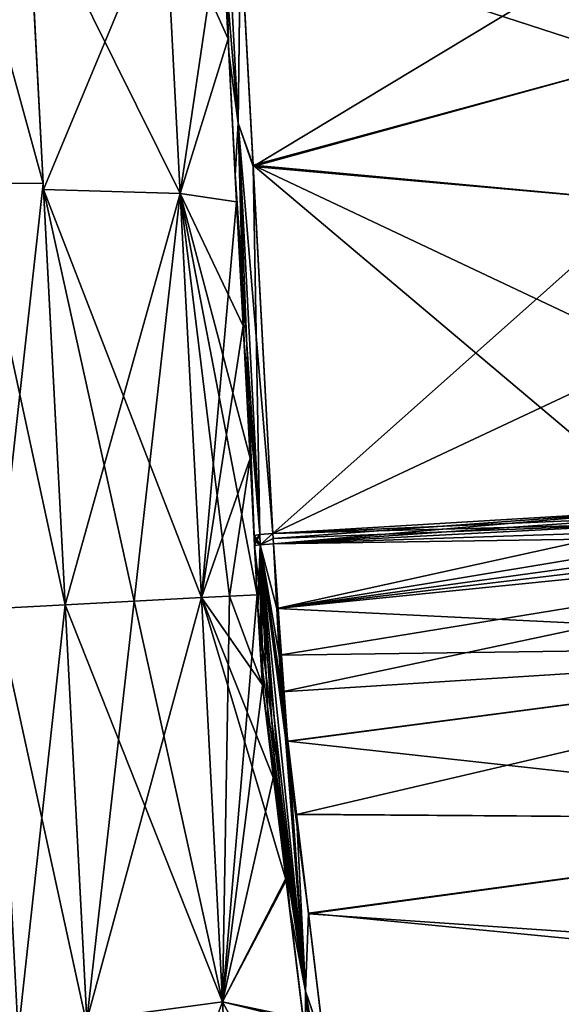
# Model space of a CAD drawing. Units: millimetres. Extents: x -26 to 78, y -20 to 275.
# Drawn here: x 46 to 62, y 29 to 58 of the extents above; entities that cross this region are included whole.
import ezdxf

# ---------------------------------------------------------------- set-up
doc = ezdxf.new("R2010")
doc.units = ezdxf.units.MM
doc.header["$LTSCALE"] = 65.185185
for name, color, linetype in [('1', 7, 'CONTINUOUS'), ('127', 7, 'CONTINUOUS'), ('128', 7, 'CONTINUOUS'), ('129', 7, 'CONTINUOUS'), ('136', 7, 'CONTINUOUS'), ('138', 7, 'CONTINUOUS'), ('139', 7, 'CONTINUOUS'), ('140', 7, 'CONTINUOUS'), ('141', 7, 'CONTINUOUS'), ('142', 7, 'CONTINUOUS'), ('143', 7, 'CONTINUOUS'), ('149', 7, 'CONTINUOUS'), ('150', 7, 'CONTINUOUS'), ('156', 7, 'CONTINUOUS'), ('157', 7, 'CONTINUOUS'), ('158', 7, 'CONTINUOUS'), ('159', 7, 'CONTINUOUS'), ('2', 7, 'CONTINUOUS'), ('3', 7, 'CONTINUOUS'), ('4', 7, 'CONTINUOUS')]:
    doc.layers.add(name, color=color, linetype=linetype)

msp = doc.modelspace()

# ---------------------------------------------------------------- linework, layer by layer
at = {"layer": '1', "linetype": 'Continuous'}
for points in [[(51.855, 41.218, -23.463), (52.823, 38.616, -23.001), (51.03, 41.174, -23.738), (51.855, 41.218, -23.463)], [(51.03, 41.174, 23.738), (51.651, 29.322, 20.558), (51.855, 41.218, 23.463), (51.03, 41.174, 23.738)], [(53.153, 35.877, -22.438), (53.522, 32.872, -21.395), (51.03, 41.174, -23.738), (53.153, 35.877, -22.438)], [(51.03, 41.174, -23.738), (53.522, 32.872, -21.395), (51.651, 29.322, -20.558), (51.03, 41.174, -23.738)], [(52.823, 38.616, -23.001), (53.153, 35.877, -22.438), (51.03, 41.174, -23.738), (52.823, 38.616, -23.001)], [(52.825, 38.596, 22.999), (52.671, 41.26, 23.159), (51.651, 29.322, 20.558), (52.825, 38.596, 22.999)], [(51.651, 29.322, 20.558), (52.671, 41.26, 23.159), (51.855, 41.218, 23.463), (51.651, 29.322, 20.558)], [(52.671, 41.26, -23.159), (52.823, 38.616, -23.001), (51.855, 41.218, -23.463), (52.671, 41.26, -23.159)], [(53.147, 35.927, 22.452), (52.825, 38.596, 22.999), (51.651, 29.322, 20.558), (53.147, 35.927, 22.452)], [(53.515, 32.934, 21.421), (53.147, 35.927, 22.452), (51.651, 29.322, 20.558), (53.515, 32.934, 21.421)], [(54.02, 28.816, 19.157), (53.515, 32.934, 21.421), (51.651, 29.322, 20.558), (54.02, 28.816, 19.157)], [(53.522, 32.872, -21.395), (54.031, 28.733, -19.099), (51.651, 29.322, -20.558), (53.522, 32.872, -21.395)], [(52.106, 20.645, 11.869), (54.02, 28.816, 19.157), (51.651, 29.322, 20.558), (52.106, 20.645, 11.869)], [(54.031, 28.733, -19.099), (54.639, 23.778, -14.413), (51.651, 29.322, -20.558), (54.031, 28.733, -19.099)], [(51.651, 29.322, -20.558), (54.639, 23.778, -14.413), (52.106, 20.645, -11.869), (51.651, 29.322, -20.558)]]:
    msp.add_3dface(points, dxfattribs=at)
at = {"layer": '127', "linetype": 'Continuous'}
for points in [[(44.348, 53.341, -21.651), (43.869, 62.479, -12.5), (46.388, 53.323, -21.434), (44.348, 53.341, -21.651)], [(46.388, 53.323, -21.434), (43.869, 62.479, -12.5), (45.914, 62.37, -12.375), (46.388, 53.323, -21.434)], [(45.002, 40.858, -25), (44.348, 53.341, -21.651), (47.035, 40.965, -24.75), (45.002, 40.858, -25)], [(47.035, 40.965, -24.75), (44.348, 53.341, -21.651), (46.388, 53.323, -21.434), (47.035, 40.965, -24.75)], [(47.683, 28.607, -21.434), (45.002, 40.858, -25), (47.035, 40.965, -24.75), (47.683, 28.607, -21.434)], [(45.656, 28.376, -21.651), (45.002, 40.858, -25), (47.683, 28.607, -21.434), (45.656, 28.376, -21.651)]]:
    msp.add_3dface(points, dxfattribs=at)
at = {"layer": '128', "linetype": 'Continuous'}
for points in [[(46.388, 53.323, -21.434), (45.914, 62.37, -12.375), (46.397, 53.147, -21.132), (46.388, 53.323, -21.434)], [(46.397, 53.147, -21.132), (45.914, 62.37, -12.375), (45.93, 62.066, -12.201), (46.397, 53.147, -21.132)], [(45.914, 62.37, 12.375), (46.388, 53.323, 21.434), (46.397, 53.147, 21.132), (45.914, 62.37, 12.375)], [(45.93, 62.066, 12.201), (45.914, 62.37, 12.375), (46.397, 53.147, 21.132), (45.93, 62.066, 12.201)], [(47.035, 40.965, -24.75), (46.388, 53.323, -21.434), (47.035, 40.965, -24.4), (47.035, 40.965, -24.75)], [(47.035, 40.965, -24.4), (46.388, 53.323, -21.434), (46.397, 53.147, -21.132), (47.035, 40.965, -24.4)], [(46.388, 53.323, 21.434), (47.035, 40.965, 24.75), (47.035, 40.965, 24.4), (46.388, 53.323, 21.434)], [(46.388, 53.323, 21.434), (47.035, 40.965, 24.4), (46.397, 53.147, 21.132), (46.388, 53.323, 21.434)], [(47.683, 28.607, -21.434), (47.035, 40.965, -24.75), (47.035, 40.965, -24.4), (47.683, 28.607, -21.434)], [(47.674, 28.783, -21.132), (47.683, 28.607, -21.434), (47.035, 40.965, -24.4), (47.674, 28.783, -21.132)], [(47.035, 40.965, 24.75), (47.683, 28.607, 21.434), (47.035, 40.965, 24.4), (47.035, 40.965, 24.75)], [(47.035, 40.965, 24.4), (47.683, 28.607, 21.434), (47.674, 28.783, 21.132), (47.035, 40.965, 24.4)]]:
    msp.add_3dface(points, dxfattribs=at)
at = {"layer": '129', "linetype": 'Continuous'}
for points in [[(43.869, 62.479, 12.5), (44.348, 53.341, 21.651), (45.914, 62.37, 12.375), (43.869, 62.479, 12.5)], [(44.348, 53.341, 21.651), (46.388, 53.323, 21.434), (45.914, 62.37, 12.375), (44.348, 53.341, 21.651)], [(44.348, 53.341, 21.651), (45.002, 40.858, 25), (46.388, 53.323, 21.434), (44.348, 53.341, 21.651)], [(45.002, 40.858, 25), (47.035, 40.965, 24.75), (46.388, 53.323, 21.434), (45.002, 40.858, 25)], [(45.002, 40.858, 25), (45.656, 28.376, 21.651), (47.035, 40.965, 24.75), (45.002, 40.858, 25)], [(45.656, 28.376, 21.651), (47.683, 28.607, 21.434), (47.035, 40.965, 24.75), (45.656, 28.376, 21.651)]]:
    msp.add_3dface(points, dxfattribs=at)
at = {"layer": '136', "linetype": 'Continuous'}
for points in [[(75.453, 43.499, -23.139), (75.423, 43.082, -23.157), (53.145, 42.752, -25.466), (75.453, 43.499, -23.139)], [(64.577, 43.351, -24.263), (75.453, 43.499, -23.139), (53.145, 42.752, -25.466), (64.577, 43.351, -24.263)], [(53.145, 42.752, -25.466), (75.423, 43.082, -23.157), (53.245, 40.855, -25.481), (53.145, 42.752, -25.466)], [(75.423, 43.082, -23.157), (75.135, 39.79, -23.067), (53.245, 40.855, -25.481), (75.423, 43.082, -23.157)], [(53.245, 40.855, -25.481), (75.135, 39.79, -23.067), (53.314, 39.49, -25.405), (53.245, 40.855, -25.481)], [(53.314, 39.49, -25.405), (75.135, 39.79, -23.067), (53.393, 38.411, -25.29), (53.314, 39.49, -25.405)], [(53.393, 38.411, -25.29), (75.135, 39.79, -23.067), (53.568, 36.96, -25.053), (53.393, 38.411, -25.29)], [(75.135, 39.79, -23.067), (74.484, 34.668, -22.115), (53.568, 36.96, -25.053), (75.135, 39.79, -23.067)], [(53.568, 36.96, -25.053), (74.484, 34.668, -22.115), (53.826, 34.821, -24.544), (53.568, 36.96, -25.053)], [(53.826, 34.821, -24.544), (74.484, 34.668, -22.115), (54.176, 31.916, -23.526), (53.826, 34.821, -24.544)], [(74.484, 34.668, -22.115), (73.564, 30.034, -20.27), (54.176, 31.916, -23.526), (74.484, 34.668, -22.115)], [(54.176, 31.916, -23.526), (73.564, 30.034, -20.27), (54.645, 28.014, -21.478), (54.176, 31.916, -23.526)], [(73.564, 30.034, -20.27), (72.011, 24.898, -16.747), (54.645, 28.014, -21.478), (73.564, 30.034, -20.27)]]:
    msp.add_3dface(points, dxfattribs=at)
at = {"layer": '138', "linetype": 'Continuous'}
for points in [[(75.483, 43.923, 23.115), (70.03, 43.637, 23.689), (53.245, 40.854, 25.481), (75.483, 43.923, 23.115)], [(75.453, 43.499, 23.139), (75.483, 43.923, 23.115), (53.245, 40.854, 25.481), (75.453, 43.499, 23.139)], [(70.03, 43.637, 23.689), (64.577, 43.351, 24.263), (53.245, 40.854, 25.481), (70.03, 43.637, 23.689)], [(64.577, 43.351, 24.263), (53.145, 42.752, 25.466), (53.245, 40.854, 25.481), (64.577, 43.351, 24.263)], [(75.423, 43.082, 23.157), (75.453, 43.499, 23.139), (53.245, 40.854, 25.481), (75.423, 43.082, 23.157)], [(53.315, 39.488, 25.405), (75.423, 43.082, 23.157), (53.245, 40.854, 25.481), (53.315, 39.488, 25.405)], [(53.393, 38.408, 25.289), (75.423, 43.082, 23.157), (53.315, 39.488, 25.405), (53.393, 38.408, 25.289)], [(75.135, 39.79, 23.067), (75.423, 43.082, 23.157), (53.393, 38.408, 25.289), (75.135, 39.79, 23.067)], [(53.569, 36.956, 25.052), (75.135, 39.79, 23.067), (53.393, 38.408, 25.289), (53.569, 36.956, 25.052)], [(53.827, 34.813, 24.542), (75.135, 39.79, 23.067), (53.569, 36.956, 25.052), (53.827, 34.813, 24.542)], [(74.484, 34.668, 22.115), (75.135, 39.79, 23.067), (53.827, 34.813, 24.542), (74.484, 34.668, 22.115)], [(54.178, 31.902, 23.52), (74.484, 34.668, 22.115), (53.827, 34.813, 24.542), (54.178, 31.902, 23.52)], [(73.691, 30.562, 20.534), (74.484, 34.668, 22.115), (54.178, 31.902, 23.52), (73.691, 30.562, 20.534)], [(54.647, 27.993, 21.464), (73.691, 30.562, 20.534), (54.178, 31.902, 23.52), (54.647, 27.993, 21.464)], [(72.301, 25.725, 17.454), (73.691, 30.562, 20.534), (54.647, 27.993, 21.464), (72.301, 25.725, 17.454)]]:
    msp.add_3dface(points, dxfattribs=at)
at = {"layer": '139', "linetype": 'Continuous'}
for points in [[(51.816, 57.565, -16.424), (51.623, 61.256, -11.636), (51.672, 60.321, -16.549), (51.816, 57.565, -16.424)], [(51.623, 61.256, 11.637), (51.816, 57.564, 16.425), (51.674, 60.286, 16.588), (51.623, 61.256, 11.637)], [(51.837, 57.168, -19.544), (51.816, 57.565, -16.424), (51.672, 60.321, -16.549), (51.837, 57.168, -19.544)], [(51.674, 60.286, 16.588), (51.816, 57.564, 16.425), (51.839, 57.131, 19.574), (51.674, 60.286, 16.588)], [(52.067, 52.783, -20.079), (51.816, 57.565, -16.424), (52.024, 53.597, -21.923), (52.067, 52.783, -20.079)], [(52.024, 53.597, -21.923), (51.816, 57.565, -16.424), (51.837, 57.168, -19.544), (52.024, 53.597, -21.923)], [(51.816, 57.564, 16.425), (52.067, 52.782, 20.08), (51.839, 57.131, 19.574), (51.816, 57.564, 16.425)], [(51.839, 57.131, 19.574), (52.067, 52.782, 20.08), (52.026, 53.556, 21.945), (51.839, 57.131, 19.574)], [(52.283, 48.652, -23.974), (52.067, 52.783, -20.079), (52.024, 53.597, -21.923), (52.283, 48.652, -23.974)], [(52.067, 52.782, 20.08), (52.257, 49.143, 21.772), (52.026, 53.556, 21.945), (52.067, 52.782, 20.08)], [(52.026, 53.556, 21.945), (52.257, 49.143, 21.772), (52.284, 48.637, 23.979), (52.026, 53.556, 21.945)], [(52.257, 49.145, -21.771), (52.067, 52.783, -20.079), (52.283, 48.652, -23.974), (52.257, 49.145, -21.771)], [(52.461, 45.261, -22.809), (52.257, 49.145, -21.771), (52.283, 48.652, -23.974), (52.461, 45.261, -22.809)], [(52.257, 49.143, 21.772), (52.461, 45.259, 22.81), (52.284, 48.637, 23.979), (52.257, 49.143, 21.772)], [(52.579, 42.999, -24.954), (52.461, 45.261, -22.809), (52.283, 48.652, -23.974), (52.579, 42.999, -24.954)], [(52.284, 48.637, 23.979), (52.461, 45.259, 22.81), (52.579, 42.999, 24.954), (52.284, 48.637, 23.979)], [(52.671, 41.26, -23.159), (52.461, 45.261, -22.809), (52.595, 42.701, -24.969), (52.671, 41.26, -23.159)], [(52.595, 42.701, -24.969), (52.461, 45.261, -22.809), (52.587, 42.85, -24.962), (52.595, 42.701, -24.969)], [(52.587, 42.85, -24.962), (52.461, 45.261, -22.809), (52.579, 42.999, -24.954), (52.587, 42.85, -24.962)], [(52.461, 45.259, 22.81), (52.671, 41.26, 23.159), (52.579, 42.999, 24.954), (52.461, 45.259, 22.81)], [(52.579, 42.999, 24.954), (52.671, 41.26, 23.159), (52.587, 42.85, 24.962), (52.579, 42.999, 24.954)], [(52.671, 41.26, 23.159), (52.595, 42.701, 24.969), (52.587, 42.85, 24.962), (52.671, 41.26, 23.159)], [(52.595, 42.701, 24.969), (52.671, 41.26, 23.159), (52.693, 40.84, 24.984), (52.595, 42.701, 24.969)], [(52.693, 40.841, -24.984), (52.671, 41.26, -23.159), (52.595, 42.701, -24.969), (52.693, 40.841, -24.984)], [(52.671, 41.26, 23.159), (52.825, 38.596, 22.999), (52.693, 40.84, 24.984), (52.671, 41.26, 23.159)], [(52.823, 38.616, -23.001), (52.671, 41.26, -23.159), (52.762, 39.502, -24.909), (52.823, 38.616, -23.001)], [(52.762, 39.502, -24.909), (52.671, 41.26, -23.159), (52.693, 40.841, -24.984), (52.762, 39.502, -24.909)], [(52.693, 40.84, 24.984), (52.825, 38.596, 22.999), (52.762, 39.501, 24.909), (52.693, 40.84, 24.984)], [(52.842, 38.413, -24.796), (52.823, 38.616, -23.001), (52.762, 39.502, -24.909), (52.842, 38.413, -24.796)], [(52.762, 39.501, 24.909), (52.825, 38.596, 22.999), (52.843, 38.41, 24.796), (52.762, 39.501, 24.909)], [(53.153, 35.877, -22.438), (52.823, 38.616, -23.001), (53.017, 36.988, -24.564), (53.153, 35.877, -22.438)], [(53.017, 36.988, -24.564), (52.823, 38.616, -23.001), (52.842, 38.413, -24.796), (53.017, 36.988, -24.564)], [(52.825, 38.596, 22.999), (53.147, 35.927, 22.452), (52.843, 38.41, 24.796), (52.825, 38.596, 22.999)], [(52.843, 38.41, 24.796), (53.147, 35.927, 22.452), (53.018, 36.983, 24.563), (52.843, 38.41, 24.796)], [(53.275, 34.89, -24.064), (53.153, 35.877, -22.438), (53.017, 36.988, -24.564), (53.275, 34.89, -24.064)], [(53.018, 36.983, 24.563), (53.147, 35.927, 22.452), (53.276, 34.881, 24.062), (53.018, 36.983, 24.563)], [(53.147, 35.927, 22.452), (53.515, 32.934, 21.421), (53.276, 34.881, 24.062), (53.147, 35.927, 22.452)], [(53.522, 32.872, -21.395), (53.153, 35.877, -22.438), (53.275, 34.89, -24.064), (53.522, 32.872, -21.395)], [(53.624, 32.042, -23.066), (53.522, 32.872, -21.395), (53.275, 34.89, -24.064), (53.624, 32.042, -23.066)], [(53.276, 34.881, 24.062), (53.515, 32.934, 21.421), (53.626, 32.028, 23.06), (53.276, 34.881, 24.062)], [(53.515, 32.934, 21.421), (54.02, 28.816, 19.157), (53.626, 32.028, 23.06), (53.515, 32.934, 21.421)], [(54.031, 28.733, -19.099), (53.522, 32.872, -21.395), (53.624, 32.042, -23.066), (54.031, 28.733, -19.099)], [(54.094, 28.217, -21.056), (54.031, 28.733, -19.099), (53.624, 32.042, -23.066), (54.094, 28.217, -21.056)], [(53.626, 32.028, 23.06), (54.02, 28.816, 19.157), (54.097, 28.196, 21.043), (53.626, 32.028, 23.06)]]:
    msp.add_3dface(points, dxfattribs=at)
at = {"layer": '140', "linetype": 'Continuous'}
for points in [[(53.145, 42.752, -25.466), (53.245, 40.855, -25.481), (52.759, 42.726, -25.34), (53.145, 42.752, -25.466)], [(52.595, 42.701, -24.969), (52.759, 42.726, -25.34), (54.087, 29.634, -22.312), (52.595, 42.701, -24.969)], [(52.693, 40.841, -24.984), (52.595, 42.701, -24.969), (54.087, 29.634, -22.312), (52.693, 40.841, -24.984)], [(53.245, 40.855, -25.481), (53.314, 39.49, -25.405), (52.759, 42.726, -25.34), (53.245, 40.855, -25.481)], [(53.314, 39.49, -25.405), (53.393, 38.411, -25.29), (52.759, 42.726, -25.34), (53.314, 39.49, -25.405)], [(53.393, 38.411, -25.29), (53.568, 36.96, -25.053), (52.759, 42.726, -25.34), (53.393, 38.411, -25.29)], [(53.568, 36.96, -25.053), (53.826, 34.821, -24.544), (52.759, 42.726, -25.34), (53.568, 36.96, -25.053)], [(53.826, 34.821, -24.544), (54.176, 31.916, -23.526), (52.759, 42.726, -25.34), (53.826, 34.821, -24.544)], [(52.759, 42.726, -25.34), (54.176, 31.916, -23.526), (54.087, 29.634, -22.312), (52.759, 42.726, -25.34)], [(52.762, 39.502, -24.909), (52.693, 40.841, -24.984), (54.087, 29.634, -22.312), (52.762, 39.502, -24.909)], [(52.842, 38.413, -24.796), (52.762, 39.502, -24.909), (54.087, 29.634, -22.312), (52.842, 38.413, -24.796)], [(53.017, 36.988, -24.564), (52.842, 38.413, -24.796), (54.087, 29.634, -22.312), (53.017, 36.988, -24.564)], [(53.275, 34.89, -24.064), (53.017, 36.988, -24.564), (54.087, 29.634, -22.312), (53.275, 34.89, -24.064)], [(53.624, 32.042, -23.066), (53.275, 34.89, -24.064), (54.087, 29.634, -22.312), (53.624, 32.042, -23.066)], [(54.094, 28.217, -21.056), (53.624, 32.042, -23.066), (54.087, 29.634, -22.312), (54.094, 28.217, -21.056)], [(54.176, 31.916, -23.526), (54.645, 28.014, -21.478), (54.087, 29.634, -22.312), (54.176, 31.916, -23.526)], [(54.645, 28.014, -21.478), (55.238, 23.057, -17.336), (54.087, 29.634, -22.312), (54.645, 28.014, -21.478)], [(54.087, 29.634, -22.312), (55.238, 23.057, -17.336), (55.279, 19.925, -13.006), (54.087, 29.634, -22.312)], [(54.094, 28.217, -21.056), (54.087, 29.634, -22.312), (55.279, 19.925, -13.006), (54.094, 28.217, -21.056)]]:
    msp.add_3dface(points, dxfattribs=at)
at = {"layer": '141', "linetype": 'Continuous'}
for points in [[(54.087, 29.634, 22.312), (53.145, 42.752, 25.466), (52.759, 42.726, 25.34), (54.087, 29.634, 22.312)], [(53.245, 40.854, 25.481), (53.145, 42.752, 25.466), (54.087, 29.634, 22.312), (53.245, 40.854, 25.481)], [(52.595, 42.701, 24.969), (52.693, 40.84, 24.984), (52.759, 42.726, 25.34), (52.595, 42.701, 24.969)], [(52.693, 40.84, 24.984), (52.762, 39.501, 24.909), (52.759, 42.726, 25.34), (52.693, 40.84, 24.984)], [(52.762, 39.501, 24.909), (52.843, 38.41, 24.796), (52.759, 42.726, 25.34), (52.762, 39.501, 24.909)], [(52.843, 38.41, 24.796), (53.018, 36.983, 24.563), (52.759, 42.726, 25.34), (52.843, 38.41, 24.796)], [(53.018, 36.983, 24.563), (53.276, 34.881, 24.062), (52.759, 42.726, 25.34), (53.018, 36.983, 24.563)], [(53.276, 34.881, 24.062), (53.626, 32.028, 23.06), (52.759, 42.726, 25.34), (53.276, 34.881, 24.062)], [(53.626, 32.028, 23.06), (54.087, 29.634, 22.312), (52.759, 42.726, 25.34), (53.626, 32.028, 23.06)], [(53.315, 39.488, 25.405), (53.245, 40.854, 25.481), (54.087, 29.634, 22.312), (53.315, 39.488, 25.405)], [(53.393, 38.408, 25.289), (53.315, 39.488, 25.405), (54.087, 29.634, 22.312), (53.393, 38.408, 25.289)], [(53.569, 36.956, 25.052), (53.393, 38.408, 25.289), (54.087, 29.634, 22.312), (53.569, 36.956, 25.052)], [(53.827, 34.813, 24.542), (53.569, 36.956, 25.052), (54.087, 29.634, 22.312), (53.827, 34.813, 24.542)], [(54.178, 31.902, 23.52), (53.827, 34.813, 24.542), (54.087, 29.634, 22.312), (54.178, 31.902, 23.52)], [(53.626, 32.028, 23.06), (54.097, 28.196, 21.043), (54.087, 29.634, 22.312), (53.626, 32.028, 23.06)], [(54.647, 27.993, 21.464), (54.178, 31.902, 23.52), (54.087, 29.634, 22.312), (54.647, 27.993, 21.464)], [(55.279, 19.925, 13.006), (54.647, 27.993, 21.464), (54.087, 29.634, 22.312), (55.279, 19.925, 13.006)], [(54.097, 28.196, 21.043), (54.694, 23.331, 16.966), (54.087, 29.634, 22.312), (54.097, 28.196, 21.043)], [(54.694, 23.331, 16.966), (55.279, 19.925, 13.006), (54.087, 29.634, 22.312), (54.694, 23.331, 16.966)]]:
    msp.add_3dface(points, dxfattribs=at)
at = {"layer": '142', "linetype": 'Continuous'}
for points in [[(63.677, 60.528, -16.847), (63.866, 56.929, -19.841), (52.176, 60.721, -16.879), (63.677, 60.528, -16.847)], [(52.176, 60.721, -16.879), (63.866, 56.929, -19.841), (52.55, 53.864, -22.358), (52.176, 60.721, -16.879)], [(63.866, 56.929, -19.841), (64.083, 52.794, -22.118), (52.55, 53.864, -22.358), (63.866, 56.929, -19.841)], [(64.557, 43.739, -24.244), (53.129, 43.056, -25.451), (52.55, 53.864, -22.358), (64.557, 43.739, -24.244)], [(64.318, 48.308, -23.593), (64.557, 43.739, -24.244), (52.55, 53.864, -22.358), (64.318, 48.308, -23.593)], [(64.083, 52.794, -22.118), (64.318, 48.308, -23.593), (52.55, 53.864, -22.358), (64.083, 52.794, -22.118)]]:
    msp.add_3dface(points, dxfattribs=at)
at = {"layer": '143', "linetype": 'Continuous'}
for points in [[(53.129, 43.056, -25.451), (64.557, 43.739, -24.244), (53.137, 42.904, -25.459), (53.129, 43.056, -25.451)], [(64.557, 43.739, -24.244), (53.145, 42.752, -25.466), (53.137, 42.904, -25.459), (64.557, 43.739, -24.244)], [(53.145, 42.752, -25.466), (64.557, 43.739, -24.244), (64.567, 43.548, -24.253), (53.145, 42.752, -25.466)], [(64.577, 43.351, -24.263), (53.145, 42.752, -25.466), (64.567, 43.548, -24.253), (64.577, 43.351, -24.263)]]:
    msp.add_3dface(points, dxfattribs=at)
at = {"layer": '149', "linetype": 'Continuous'}
for points in [[(52.553, 53.822, 22.381), (63.677, 60.528, 16.847), (52.178, 60.686, 16.92), (52.553, 53.822, 22.381)], [(63.866, 56.929, 19.841), (63.677, 60.528, 16.847), (52.553, 53.822, 22.381), (63.866, 56.929, 19.841)], [(64.083, 52.794, 22.118), (63.866, 56.929, 19.841), (52.553, 53.822, 22.381), (64.083, 52.794, 22.118)], [(53.129, 43.056, 25.451), (64.083, 52.794, 22.118), (52.553, 53.822, 22.381), (53.129, 43.056, 25.451)], [(64.318, 48.308, 23.593), (64.083, 52.794, 22.118), (53.129, 43.056, 25.451), (64.318, 48.308, 23.593)], [(64.557, 43.739, 24.244), (64.318, 48.308, 23.593), (53.129, 43.056, 25.451), (64.557, 43.739, 24.244)]]:
    msp.add_3dface(points, dxfattribs=at)
at = {"layer": '150', "linetype": 'Continuous'}
for points in [[(64.557, 43.739, 24.244), (53.129, 43.056, 25.451), (64.567, 43.548, 24.253), (64.557, 43.739, 24.244)], [(53.129, 43.056, 25.451), (64.577, 43.351, 24.263), (64.567, 43.548, 24.253), (53.129, 43.056, 25.451)], [(64.577, 43.351, 24.263), (53.129, 43.056, 25.451), (53.137, 42.904, 25.459), (64.577, 43.351, 24.263)], [(53.145, 42.752, 25.466), (64.577, 43.351, 24.263), (53.137, 42.904, 25.459), (53.145, 42.752, 25.466)]]:
    msp.add_3dface(points, dxfattribs=at)
at = {"layer": '156', "linetype": 'Continuous'}
for points in [[(52.759, 42.726, 25.34), (53.129, 43.056, 25.451), (52.743, 43.029, 25.325), (52.759, 42.726, 25.34)], [(52.759, 42.726, 25.34), (53.145, 42.752, 25.466), (53.129, 43.056, 25.451), (52.759, 42.726, 25.34)], [(53.129, 43.056, 25.451), (53.145, 42.752, 25.466), (53.137, 42.904, 25.459), (53.129, 43.056, 25.451)], [(52.579, 42.999, 24.954), (52.759, 42.726, 25.34), (52.743, 43.029, 25.325), (52.579, 42.999, 24.954)], [(52.579, 42.999, 24.954), (52.587, 42.85, 24.962), (52.759, 42.726, 25.34), (52.579, 42.999, 24.954)], [(52.587, 42.85, 24.962), (52.595, 42.701, 24.969), (52.759, 42.726, 25.34), (52.587, 42.85, 24.962)]]:
    msp.add_3dface(points, dxfattribs=at)
at = {"layer": '157', "linetype": 'Continuous'}
for points in [[(51.674, 60.286, 16.588), (51.839, 57.131, 19.574), (51.655, 63.798, 12.273), (51.674, 60.286, 16.588)], [(51.839, 57.131, 19.574), (52.111, 55.093, 21.477), (51.655, 63.798, 12.273), (51.839, 57.131, 19.574)], [(52.111, 55.093, 21.477), (52.178, 60.686, 16.92), (51.655, 63.798, 12.273), (52.111, 55.093, 21.477)], [(52.553, 53.822, 22.381), (52.178, 60.686, 16.92), (52.111, 55.093, 21.477), (52.553, 53.822, 22.381)], [(51.839, 57.131, 19.574), (52.026, 53.556, 21.945), (52.111, 55.093, 21.477), (51.839, 57.131, 19.574)], [(52.026, 53.556, 21.945), (52.284, 48.637, 23.979), (52.111, 55.093, 21.477), (52.026, 53.556, 21.945)], [(52.284, 48.637, 23.979), (52.579, 42.999, 24.954), (52.111, 55.093, 21.477), (52.284, 48.637, 23.979)], [(52.579, 42.999, 24.954), (52.743, 43.029, 25.325), (52.111, 55.093, 21.477), (52.579, 42.999, 24.954)], [(52.743, 43.029, 25.325), (52.553, 53.822, 22.381), (52.111, 55.093, 21.477), (52.743, 43.029, 25.325)], [(53.129, 43.056, 25.451), (52.553, 53.822, 22.381), (52.743, 43.029, 25.325), (53.129, 43.056, 25.451)]]:
    msp.add_3dface(points, dxfattribs=at)
at = {"layer": '158', "linetype": 'Continuous'}
for points in [[(51.672, 60.321, -16.549), (51.655, 63.798, -12.273), (52.111, 55.093, -21.477), (51.672, 60.321, -16.549)], [(51.655, 63.798, -12.273), (52.176, 60.721, -16.879), (52.111, 55.093, -21.477), (51.655, 63.798, -12.273)], [(52.176, 60.721, -16.879), (52.55, 53.864, -22.358), (52.111, 55.093, -21.477), (52.176, 60.721, -16.879)], [(51.837, 57.168, -19.544), (51.672, 60.321, -16.549), (52.111, 55.093, -21.477), (51.837, 57.168, -19.544)], [(52.024, 53.597, -21.923), (51.837, 57.168, -19.544), (52.111, 55.093, -21.477), (52.024, 53.597, -21.923)], [(52.024, 53.597, -21.923), (52.111, 55.093, -21.477), (52.743, 43.029, -25.325), (52.024, 53.597, -21.923)], [(52.55, 53.864, -22.358), (53.129, 43.056, -25.451), (52.111, 55.093, -21.477), (52.55, 53.864, -22.358)], [(52.111, 55.093, -21.477), (53.129, 43.056, -25.451), (52.743, 43.029, -25.325), (52.111, 55.093, -21.477)], [(52.283, 48.652, -23.974), (52.024, 53.597, -21.923), (52.743, 43.029, -25.325), (52.283, 48.652, -23.974)], [(52.579, 42.999, -24.954), (52.283, 48.652, -23.974), (52.743, 43.029, -25.325), (52.579, 42.999, -24.954)]]:
    msp.add_3dface(points, dxfattribs=at)
at = {"layer": '159', "linetype": 'Continuous'}
for points in [[(53.129, 43.056, -25.451), (52.759, 42.726, -25.34), (52.743, 43.029, -25.325), (53.129, 43.056, -25.451)], [(52.759, 42.726, -25.34), (53.129, 43.056, -25.451), (53.137, 42.904, -25.459), (52.759, 42.726, -25.34)], [(52.587, 42.85, -24.962), (52.579, 42.999, -24.954), (52.743, 43.029, -25.325), (52.587, 42.85, -24.962)], [(52.595, 42.701, -24.969), (52.587, 42.85, -24.962), (52.743, 43.029, -25.325), (52.595, 42.701, -24.969)], [(52.759, 42.726, -25.34), (52.595, 42.701, -24.969), (52.743, 43.029, -25.325), (52.759, 42.726, -25.34)], [(53.145, 42.752, -25.466), (52.759, 42.726, -25.34), (53.137, 42.904, -25.459), (53.145, 42.752, -25.466)]]:
    msp.add_3dface(points, dxfattribs=at)
at = {"layer": '2', "linetype": 'Continuous'}
for points in [[(47.035, 40.965, 24.4), (47.674, 28.783, 21.132), (49.056, 41.071, 24.21), (47.035, 40.965, 24.4)], [(51.651, 29.322, -20.558), (47.035, 40.965, -24.4), (49.056, 41.071, -24.21), (51.651, 29.322, -20.558)], [(47.674, 28.783, 21.132), (51.651, 29.322, 20.558), (51.03, 41.174, 23.738), (47.674, 28.783, 21.132)], [(47.674, 28.783, 21.132), (51.03, 41.174, 23.738), (49.056, 41.071, 24.21), (47.674, 28.783, 21.132)], [(51.03, 41.174, -23.738), (51.651, 29.322, -20.558), (49.056, 41.071, -24.21), (51.03, 41.174, -23.738)], [(47.674, 28.783, -21.132), (47.035, 40.965, -24.4), (51.651, 29.322, -20.558), (47.674, 28.783, -21.132)], [(47.674, 28.783, 21.132), (48.141, 19.864, 12.201), (51.651, 29.322, 20.558), (47.674, 28.783, 21.132)], [(47.674, 28.783, -21.132), (51.651, 29.322, -20.558), (52.106, 20.645, -11.869), (47.674, 28.783, -21.132)], [(48.141, 19.864, 12.201), (52.106, 20.645, 11.869), (51.651, 29.322, 20.558), (48.141, 19.864, 12.201)]]:
    msp.add_3dface(points, dxfattribs=at)
at = {"layer": '3', "linetype": 'Continuous'}
for points in [[(51.623, 61.256, -11.636), (51.816, 57.565, -16.424), (49.954, 61.704, -11.869), (51.623, 61.256, -11.636)], [(49.954, 61.704, -11.869), (51.816, 57.565, -16.424), (50.409, 53.027, -20.558), (49.954, 61.704, -11.869)], [(50.409, 53.027, 20.558), (51.623, 61.256, 11.637), (49.954, 61.704, 11.869), (50.409, 53.027, 20.558)], [(51.816, 57.564, 16.425), (51.623, 61.256, 11.637), (50.409, 53.027, 20.558), (51.816, 57.564, 16.425)], [(51.816, 57.565, -16.424), (52.067, 52.783, -20.079), (50.409, 53.027, -20.558), (51.816, 57.565, -16.424)], [(52.067, 52.782, 20.08), (51.816, 57.564, 16.425), (50.409, 53.027, 20.558), (52.067, 52.782, 20.08)], [(52.671, 41.26, -23.159), (51.855, 41.218, -23.463), (50.409, 53.027, -20.558), (52.671, 41.26, -23.159)], [(52.461, 45.261, -22.809), (52.671, 41.26, -23.159), (50.409, 53.027, -20.558), (52.461, 45.261, -22.809)], [(51.855, 41.218, -23.463), (51.03, 41.174, -23.738), (50.409, 53.027, -20.558), (51.855, 41.218, -23.463)], [(51.03, 41.174, 23.738), (52.067, 52.782, 20.08), (50.409, 53.027, 20.558), (51.03, 41.174, 23.738)], [(52.257, 49.145, -21.771), (52.461, 45.261, -22.809), (50.409, 53.027, -20.558), (52.257, 49.145, -21.771)], [(52.067, 52.783, -20.079), (52.257, 49.145, -21.771), (50.409, 53.027, -20.558), (52.067, 52.783, -20.079)], [(52.067, 52.782, 20.08), (51.03, 41.174, 23.738), (52.257, 49.143, 21.772), (52.067, 52.782, 20.08)], [(52.257, 49.143, 21.772), (51.03, 41.174, 23.738), (52.461, 45.259, 22.81), (52.257, 49.143, 21.772)], [(51.03, 41.174, 23.738), (51.855, 41.218, 23.463), (52.461, 45.259, 22.81), (51.03, 41.174, 23.738)], [(51.855, 41.218, 23.463), (52.671, 41.26, 23.159), (52.461, 45.259, 22.81), (51.855, 41.218, 23.463)]]:
    msp.add_3dface(points, dxfattribs=at)
at = {"layer": '4', "linetype": 'Continuous'}
for points in [[(46.397, 53.147, -21.132), (45.93, 62.066, -12.201), (50.409, 53.027, -20.558), (46.397, 53.147, -21.132)], [(45.93, 62.066, -12.201), (49.954, 61.704, -11.869), (50.409, 53.027, -20.558), (45.93, 62.066, -12.201)], [(45.93, 62.066, 12.201), (46.397, 53.147, 21.132), (49.954, 61.704, 11.869), (45.93, 62.066, 12.201)], [(46.397, 53.147, 21.132), (50.409, 53.027, 20.558), (49.954, 61.704, 11.869), (46.397, 53.147, 21.132)], [(46.397, 53.147, 21.132), (47.035, 40.965, 24.4), (50.409, 53.027, 20.558), (46.397, 53.147, 21.132)], [(47.035, 40.965, -24.4), (46.397, 53.147, -21.132), (49.056, 41.071, -24.21), (47.035, 40.965, -24.4)], [(46.397, 53.147, -21.132), (51.03, 41.174, -23.738), (49.056, 41.071, -24.21), (46.397, 53.147, -21.132)], [(51.03, 41.174, -23.738), (46.397, 53.147, -21.132), (50.409, 53.027, -20.558), (51.03, 41.174, -23.738)], [(47.035, 40.965, 24.4), (49.056, 41.071, 24.21), (50.409, 53.027, 20.558), (47.035, 40.965, 24.4)], [(49.056, 41.071, 24.21), (51.03, 41.174, 23.738), (50.409, 53.027, 20.558), (49.056, 41.071, 24.21)]]:
    msp.add_3dface(points, dxfattribs=at)

doc.saveas('drawing.dxf')
